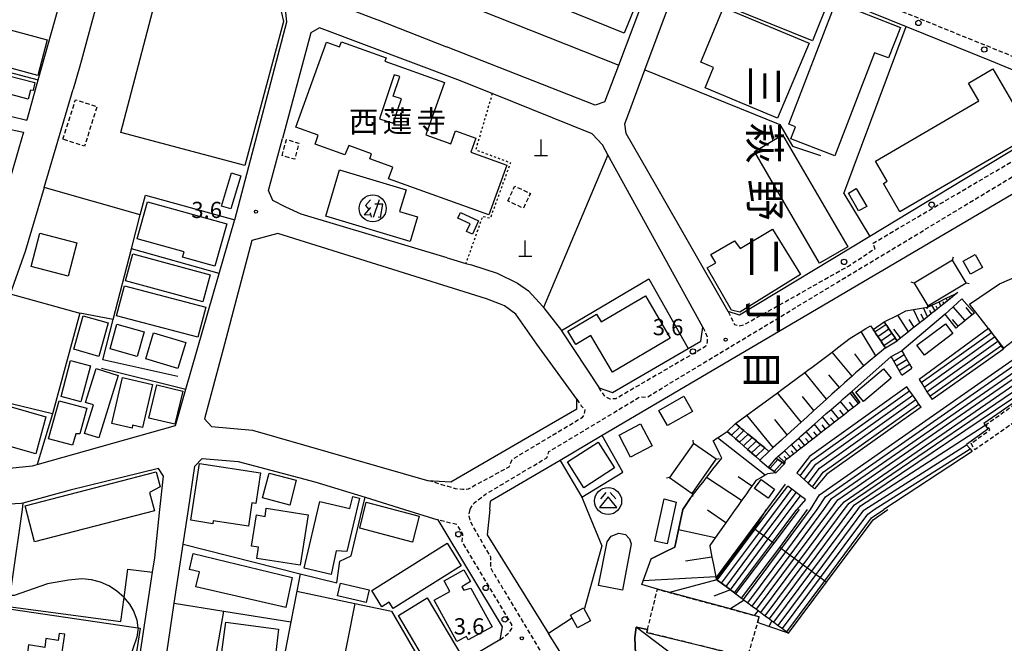
# Model space of a CAD drawing. Extents: x -12000 to -10000, y 96000 to 97501.
# Drawn here: x -10823 to -10595, y 96342 to 96486 of the extents above; entities that cross this region are included whole.
import ezdxf
from ezdxf.enums import TextEntityAlignment as Align

# ---------------------------------------------------------------- set-up
doc = ezdxf.new("R2010")
doc.units = 0
for name, pattern in [('221300', [1.5, 1, -0.5]), ('300300', [1.5, 1, -0.5]), ('630100', [1, 0.5, -0.5])]:
    doc.linetypes.add(name, pattern=pattern)
for name, color, linetype in [('2101000', 7, 'Continuous'), ('2101001', 7, 'Continuous'), ('2213000', 7, '221300'), ('2214000', 3, 'Continuous'), ('2214111', 3, 'Continuous'), ('2214121', 3, 'Continuous'), ('2214990', 3, 'Continuous'), ('2238000', 3, 'Continuous'), ('3001000', 4, 'Continuous'), ('3001310', 4, 'Continuous'), ('3002000', 5, 'Continuous'), ('3003000', 7, '300300'), ('3525000', 2, 'Continuous'), ('3526000', 7, 'Continuous'), ('4201000', 7, 'Continuous'), ('4231000', 7, 'Continuous'), ('4235000', 7, 'Continuous'), ('4235990', 7, 'Continuous'), ('6101110', 6, 'Continuous'), ('6101121', 6, 'Continuous'), ('6101990', 6, 'Continuous'), ('6110000', 1, '611000'), ('6130000', 3, '613000'), ('6140000', 3, '614000'), ('6301000', 3, '630100'), ('7102000', 6, 'Continuous'), ('7102001', 8, 'Continuous'), ('7312000', 1, 'Continuous'), ('8114000', 7, 'Continuous'), ('8131000', 7, 'Continuous')]:
    doc.layers.add(name, color=color, linetype=linetype)
doc.styles.add('@PlotAnnotation', font='@MS Gothic.ttf')
doc.styles.add('PlotAnnotation', font='MS Gothic.ttf')
doc.linetypes.add('611000', pattern='A,1,[3,dmdr.shx,S=0.2,R=0,X=0,Y=0],1', length=2)
doc.linetypes.add('613000', pattern='A,1,-0.75,[1,dmdr.shx,S=0.15,R=0,X=0,Y=0],-0.75,1', length=3.5)
doc.linetypes.add('614000', pattern='A,1.5,[2,dmdr.shx,S=0.3,R=0,X=0,Y=-0.3],1.5', length=3)

# ---------------------------------------------------------------- blocks, each defined once
blk = doc.blocks.new('223800')
at = {"layer": '2238000'}
blk.add_circle((0, 0), 0.25, dxfattribs=at)
blk = doc.blocks.new('352500')
at = {"layer": '3525000'}
for points in [[(-0.2, 0.075), (-0.8, -0.6), (-0.2, -0.575)], [(-0.2, 0.8), (-0.675, 0.275), (-0.35, -0.1)], [(0.6, 0.8), (0.05, -0.825)], [(0.206, 0.428), (0.937, 0.428)], [(0.9, 0.4), (0.7, -0.85), (0.5, -0.8)], [(-0.25, -0.4), (-0.15, -0.8)]]:
    blk.add_lwpolyline(points, dxfattribs=at)
blk.add_circle((0, 0), 1.25, dxfattribs=at)
blk = doc.blocks.new('352600')
at = {"layer": '3526000'}
for points in [[(0, 0.4), (-0.8, -0.6), (0.8, -0.6), (0, 0.4)], [(-0.2, 0.8), (-0.7, 0.2)], [(0.2, 0.8), (0.7, 0.2)]]:
    blk.add_lwpolyline(points, dxfattribs=at)
blk.add_circle((0, 0), 1.25, dxfattribs=at)
blk = doc.blocks.new('420100')
at = {"layer": '4201000'}
for points in [[(0, 0), (0, 1.5)], [(0.6, 0), (-0.6, 0)]]:
    blk.add_lwpolyline(points, dxfattribs=at)
blk = doc.blocks.new('731200')
at = {"layer": '7312000'}
blk.add_circle((0, 0), 0.15, dxfattribs=at)

msp = doc.modelspace()

# ---------------------------------------------------------------- linework, layer by layer
at = {"layer": '2101000', "flags": 128}
for points in [[(-10831.88, 96465.54), (-10828.76, 96464.77), (-10821.15, 96462.91), (-10821.03, 96463.32), (-10818.52, 96472.29), (-10812.36, 96494.28), (-10809.25, 96505.38), (-10808.48, 96508.14), (-10808.45, 96508.21), (-10822.2, 96510.89), (-10832.18, 96513.48), (-10833.09, 96513.72)], [(-10687.36, 96467.16), (-10684.15, 96475.65), (-10672.38, 96506.83)], [(-10582.84, 96470.46), (-10582.33, 96462.47), (-10626.03, 96436.07), (-10656.22, 96417.83), (-10658.81, 96418.68), (-10675.64, 96448.03), (-10682.43, 96459.88), (-10682.78, 96462.11), (-10681.32, 96466.02), (-10678.14, 96474.57), (-10666.96, 96504.59), (-10617.61, 96484.61), (-10598.35, 96476.81), (-10582.84, 96470.46)], [(-10831.58, 96398.93), (-10836.03, 96382.74), (-10826.73, 96382.33), (-10819.84, 96382.98), (-10818.76, 96383.29), (-10786.76, 96392.33), (-10784.34, 96400.71), (-10776.62, 96427.47), (-10773.09, 96439.73), (-10773.03, 96439.93), (-10760.95, 96485.69), (-10761.29, 96488.51), (-10784.17, 96497.48)], [(-10774.29, 96499.36), (-10740.98, 96486.53), (-10739.93, 96486.12), (-10724.01, 96479.89)], [(-10804.4, 96491.88), (-10806.17, 96485.4), (-10808.5, 96476.82), (-10808.88, 96475.43), (-10810.45, 96470.13)], [(-10687.36, 96467.16), (-10689.64, 96466.44), (-10724.01, 96479.89)], [(-10713.43, 96469.1), (-10717.93, 96470.91)], [(-10821.94, 96460.15), (-10823, 96456.46), (-10826.99, 96442.51), (-10843.65, 96384.05), (-10854.71, 96387.04), (-10844.75, 96428.7), (-10838.09, 96463.53), (-10821.94, 96460.15)], [(-10761.24, 96442.85), (-10764.2, 96444.36), (-10765.21, 96446.65), (-10761.97, 96458.69)], [(-10701.56, 96419.6), (-10697.42, 96414.29), (-10697.38, 96414.24), (-10688.7, 96401), (-10685.63, 96399.98), (-10668.12, 96410.15), (-10665.19, 96411.85), (-10664.66, 96415.09), (-10686.67, 96454.96)], [(-10817.17, 96447.4), (-10821.56, 96432.57), (-10825.01, 96422.78), (-10825.07, 96422.6), (-10827.33, 96414.42), (-10828.4, 96410.51)], [(-10723.87, 96431.1), (-10723.34, 96430.94), (-10719.53, 96429.83)], [(-10772.61, 96421.72), (-10775.42, 96411.16)], [(-10783.76, 96372.89), (-10782.25, 96382.89), (-10780.54, 96384.65), (-10772.27, 96383.98), (-10754.47, 96379.32), (-10742.83, 96375.71), (-10733.75, 96372.89)], [(-10790.35, 96372.89), (-10789.54, 96380.57), (-10790.65, 96382.37), (-10811.09, 96377.38), (-10822.04, 96374.37), (-10822.46, 96374.25), (-10830.7, 96373.78), (-10842.49, 96375.15), (-10842.87, 96372.89)], [(-10714, 96372.89), (-10713.81, 96374.79)], [(-10857.18, 96271.26), (-10819.35, 96263.49), (-10826.97, 96232.33), (-10815.21, 96228.9), (-10812.97, 96230.84), (-10806.63, 96256.58), (-10806.12, 96260.44), (-10804.53, 96272.38), (-10803.97, 96276.66), (-10803.46, 96281.13), (-10802.55, 96287.44), (-10801.18, 96296.93), (-10798.78, 96313.57), (-10797.13, 96325.05), (-10795.47, 96335.87), (-10792.03, 96358.39), (-10791.51, 96361.75), (-10790.35, 96372.89)], [(-10788.11, 96331.64), (-10789.63, 96333.89), (-10787.02, 96351.26), (-10784.97, 96364.85), (-10783.76, 96372.89)], [(-10733.75, 96372.89), (-10726.01, 96370.49), (-10711.17, 96345.72), (-10711.65, 96342.75), (-10727.51, 96333.38), (-10740.94, 96325.44), (-10745.39, 96324.2), (-10750.41, 96325.06), (-10763.83, 96327.35), (-10778.99, 96329.94)], [(-10714, 96372.89), (-10714.58, 96367.06), (-10700.39, 96344.18)]]:
    msp.add_lwpolyline(points, dxfattribs=at)
at = {"layer": '2101001', "flags": 128}
for points in [[(-10717.93, 96470.91), (-10720.81, 96472.07), (-10753.44, 96484.32), (-10755.41, 96483.16), (-10761.97, 96458.69)], [(-10817.17, 96447.4), (-10810.45, 96470.13)], [(-10686.67, 96454.96), (-10687.94, 96457.26), (-10690.29, 96459.79), (-10713.43, 96469.1)], [(-10576.63, 96455.48), (-10687.98, 96389.98), (-10697.71, 96384.26), (-10713.81, 96374.79)], [(-10723.87, 96431.1), (-10757.68, 96441.22), (-10761.24, 96442.85)], [(-10775.42, 96411.16), (-10780.02, 96393.85), (-10778.43, 96392.09), (-10768.91, 96391.24), (-10728.41, 96379.62), (-10723, 96379.32), (-10706.68, 96388.78), (-10693.87, 96396.2), (-10693.84, 96398.41), (-10703.11, 96411.13), (-10707.95, 96418.05), (-10710.58, 96419.99), (-10711.73, 96420.45), (-10714.74, 96421.65), (-10763.04, 96436.73), (-10769.04, 96435.11), (-10772.61, 96421.72)], [(-10719.53, 96429.83), (-10718.27, 96429.46), (-10712.29, 96427.52), (-10707.61, 96425.23), (-10705.04, 96423.46), (-10701.74, 96419.83), (-10701.56, 96419.6)], [(-10618.02, 96204.95), (-10638.91, 96241.07), (-10643.12, 96248.35), (-10647.89, 96256.61), (-10651.53, 96262.91), (-10654.41, 96267.88), (-10656.75, 96271.92), (-10658.41, 96274.8), (-10660.12, 96277.76), (-10661.97, 96280.96), (-10665.76, 96287.5), (-10669.07, 96293.23), (-10670.18, 96295.16), (-10672.01, 96298.14), (-10675.9, 96304.45), (-10680.24, 96311.5), (-10684.37, 96318.2), (-10685.58, 96320.17), (-10698.19, 96340.65), (-10700.39, 96344.18)]]:
    msp.add_lwpolyline(points, dxfattribs=at)
at = {"layer": '2213000', "flags": 128}
for points in [[(-10658.81, 96418.68), (-10657.39, 96415.68), (-10656.31, 96415.39), (-10655.01, 96415.7), (-10631.02, 96429.19), (-10624.82, 96433.22), (-10625.3, 96434.48), (-10576.35, 96463.26), (-10575.49, 96464.12), (-10575.17, 96464.89), (-10574.95, 96466.2), (-10574.93, 96467.11), (-10575.07, 96468.25), (-10575.43, 96469.13), (-10575.94, 96470), (-10576.76, 96470.83), (-10577.8, 96471.47), (-10664.27, 96506.67), (-10665.36, 96506.58), (-10666.01, 96506.32), (-10666.45, 96505.73), (-10666.96, 96504.59)], [(-10718.55, 96372.89), (-10718.49, 96373.13), (-10717.6, 96374.42), (-10714.97, 96376.44), (-10700.81, 96384.88), (-10700.31, 96386.28), (-10679.2, 96398.96), (-10677.63, 96398.88), (-10580.81, 96457.23), (-10579.46, 96457.38), (-10578.21, 96457.25), (-10577.57, 96456.8), (-10576.63, 96455.48)], [(-10664.66, 96415.09), (-10663.66, 96412.85), (-10663.68, 96411.66), (-10664.08, 96410.59), (-10684.84, 96398.5), (-10686.14, 96398.41), (-10687.38, 96399.08), (-10688.7, 96401)], [(-10693.84, 96398.41), (-10692.87, 96396.89), (-10691.98, 96395.96), (-10692.27, 96394.72), (-10692.71, 96394.07), (-10708.89, 96384.41), (-10709.62, 96382.69), (-10719.02, 96377.58), (-10720.26, 96377.49), (-10721.94, 96377.68), (-10728.41, 96379.62)], [(-10521.39, 96254.64), (-10521.86, 96252.82), (-10550.17, 96236.17), (-10552.56, 96236.02), (-10590.13, 96214.11), (-10591.02, 96212.03), (-10610.17, 96200.89), (-10614.38, 96198.97), (-10616.77, 96198.91), (-10617.87, 96199.28), (-10619.01, 96200.48), (-10622.03, 96205.57), (-10622.24, 96206.51), (-10648.57, 96252.25), (-10650.75, 96252.88), (-10667.77, 96281.81), (-10667.77, 96284.1), (-10695.97, 96331.81), (-10697.67, 96332.62), (-10713.77, 96359.3), (-10713.79, 96361.9), (-10718.48, 96370.05), (-10718.84, 96371.62), (-10718.55, 96372.89)], [(-10711.65, 96342.75), (-10710.07, 96343.99), (-10709.55, 96344.35), (-10708.88, 96345.34), (-10708.9, 96346.27), (-10720.42, 96365.5), (-10720.22, 96367.2), (-10721.57, 96369.38), (-10726.01, 96370.49)]]:
    msp.add_lwpolyline(points, dxfattribs=at)
at = {"layer": '2214000', "flags": 128}
for points in [[(-10622.72, 96416.28), (-10622.33, 96415.7), (-10622.14, 96415.43), (-10621.61, 96414.66), (-10621.43, 96414.39), (-10620.92, 96413.64), (-10620.73, 96413.36), (-10620.21, 96412.59), (-10620.17, 96412.53), (-10620.03, 96412.32), (-10619.75, 96411.91)], [(-10622.43, 96410.27), (-10622.63, 96410.56), (-10622.83, 96410.85), (-10623.32, 96411.6), (-10623.52, 96411.89), (-10624.02, 96412.64), (-10624.21, 96412.93), (-10624.56, 96413.45), (-10624.71, 96413.68), (-10624.91, 96413.97), (-10625.3, 96414.56)], [(-10598.57, 96414.77), (-10597.89, 96413.83), (-10597.16, 96412.82), (-10596.43, 96411.8), (-10595.7, 96410.78), (-10595.14, 96410.01)], [(-10618.65, 96409.61), (-10618.12, 96408.7), (-10617.49, 96407.62), (-10616.87, 96406.53), (-10616.33, 96405.62)], [(-10618.63, 96403.94), (-10619.25, 96405.02), (-10619.87, 96406.11), (-10620.48, 96407.2), (-10621.1, 96408.29)], [(-10581.08, 96401.18), (-10581.5, 96401.82), (-10582.19, 96402.86), (-10582.87, 96403.91), (-10583.09, 96404.24), (-10599.63, 96392.75), (-10599.36, 96392.37), (-10598.73, 96391.49), (-10603.71, 96387.94), (-10603.64, 96387.85), (-10602.83, 96386.89), (-10602.38, 96386.34)], [(-10614.65, 96402.99), (-10614.17, 96402.24), (-10613.5, 96401.19), (-10612.82, 96400.13), (-10612.15, 96399.08), (-10611.65, 96398.31)], [(-10614.17, 96396.53), (-10614.69, 96397.27), (-10615.41, 96398.3), (-10616.12, 96399.32), (-10616.84, 96400.34), (-10617.48, 96401.25)], [(-10657.15, 96392.77), (-10656.16, 96391.95), (-10655.79, 96391.64), (-10655.2, 96391.14), (-10654.34, 96390.43), (-10654.23, 96390.34), (-10653.27, 96389.54), (-10652.31, 96388.74), (-10652.2, 96388.65), (-10651.34, 96387.94), (-10650.75, 96387.44), (-10650.38, 96387.13), (-10649.39, 96386.31)], [(-10651.48, 96384.28), (-10652.46, 96385.14), (-10653.33, 96385.91), (-10653.4, 96385.97), (-10653.43, 96385.99), (-10654.34, 96386.79), (-10655.28, 96387.62), (-10656.22, 96388.45), (-10657.15, 96389.27), (-10657.22, 96389.33), (-10658.09, 96390.1), (-10659.07, 96390.96)], [(-10647.72, 96384.74), (-10647.35, 96384.49), (-10645.81, 96383.49)], [(-10647.79, 96381.36), (-10648.2, 96381.66), (-10649.5, 96382.63)], [(-10642.92, 96381.39), (-10642.15, 96380.69), (-10641.21, 96379.85), (-10640.28, 96379.01), (-10639.35, 96378.17), (-10638.84, 96377.71)], [(-10640.94, 96375.23), (-10642.07, 96376.08), (-10643.07, 96376.82), (-10644.06, 96377.57), (-10644.99, 96378.26)], [(-10645.28, 96344.59), (-10636.49, 96356.38), (-10625.65, 96370.93), (-10622.83, 96372.89)], [(-10652.76, 96368.49), (-10652.56, 96368.34), (-10651.55, 96367.59), (-10650.55, 96366.85), (-10649.55, 96366.1), (-10648.55, 96365.36), (-10648.16, 96365.07)], [(-10646.88, 96364.12), (-10646.52, 96363.85), (-10645.52, 96363.1), (-10644.51, 96362.35), (-10643.51, 96361.61), (-10642.51, 96360.86), (-10641.51, 96360.12), (-10640.5, 96359.37), (-10639.5, 96358.62), (-10638.5, 96357.88), (-10637.5, 96357.13), (-10636.49, 96356.38), (-10636.06, 96356.06)], [(-10657.06, 96353.38), (-10657.33, 96353.58), (-10658.28, 96354.29), (-10658.33, 96354.33), (-10659.33, 96355.07), (-10660.34, 96355.82), (-10661.34, 96356.57), (-10661.46, 96356.66), (-10661.6, 96356.76)], [(-10655.75, 96352.4), (-10655.3, 96352.07), (-10655.1, 96351.92), (-10654.3, 96351.32), (-10653.3, 96350.57), (-10652.3, 96349.83), (-10651.92, 96349.55), (-10651.3, 96349.08), (-10650.29, 96348.33), (-10649.29, 96347.58), (-10648.74, 96347.17), (-10648.29, 96346.84), (-10647.29, 96346.09), (-10646.29, 96345.34), (-10645.28, 96344.59), (-10644.84, 96344.27)]]:
    msp.add_lwpolyline(points, dxfattribs=at)
at = {"layer": '2214111', "flags": 128}
for points in [[(-10639.78, 96372.89), (-10637.69, 96376.26), (-10585.92, 96412.45), (-10583.27, 96413.53), (-10578.66, 96414.93), (-10574.51, 96415.71), (-10570.74, 96415.96), (-10566.82, 96415.85), (-10562.64, 96415.16), (-10558.85, 96414.16), (-10554.74, 96412.42), (-10550.72, 96410.15), (-10547.65, 96408.05), (-10543.94, 96404.98), (-10541.12, 96402.12), (-10539.75, 96400.26), (-10526.09, 96372.89)], [(-10598.57, 96414.77), (-10614.65, 96402.99)], [(-10622.43, 96410.27), (-10619.75, 96411.91)], [(-10618.63, 96403.94), (-10616.33, 96405.62)], [(-10617.48, 96401.25), (-10640.04, 96385.14), (-10642.92, 96381.39)], [(-10651.48, 96384.28), (-10649.39, 96386.31)], [(-10647.79, 96381.36), (-10645.81, 96383.49)], [(-10649.16, 96372.89), (-10644.99, 96378.26)], [(-10661.6, 96356.76), (-10652.76, 96368.49), (-10649.99, 96372.89)], [(-10655.75, 96352.4), (-10646.88, 96364.12), (-10640.47, 96372.9)]]:
    msp.add_lwpolyline(points, dxfattribs=at)
at = {"layer": '2214121', "flags": 128}
for points in [[(-10625.3, 96414.56), (-10622.72, 96416.28)], [(-10621.1, 96408.29), (-10618.65, 96409.61)], [(-10595.14, 96410.01), (-10611.65, 96398.31)], [(-10614.17, 96396.53), (-10635.99, 96381.07), (-10638.84, 96377.71)], [(-10659.07, 96390.96), (-10657.15, 96392.77)], [(-10602.38, 96386.34), (-10622.83, 96372.89)], [(-10649.5, 96382.63), (-10647.72, 96384.74)], [(-10640.94, 96375.23), (-10642.93, 96372.89)], [(-10657.06, 96353.38), (-10648.16, 96365.07), (-10642.35, 96372.9)], [(-10644.84, 96344.27), (-10636.06, 96356.06), (-10625.27, 96370.53), (-10621.87, 96372.9)]]:
    msp.add_lwpolyline(points, dxfattribs=at)
at = {"layer": '2214990', "flags": 128}
for points in [[(-10624.91, 96413.97), (-10622.33, 96415.7)], [(-10638.22, 96372.89), (-10636.29, 96375.84), (-10585.32, 96411.35), (-10582.85, 96412.35), (-10578.36, 96413.72), (-10574.35, 96414.47), (-10570.71, 96414.71), (-10566.94, 96414.6), (-10562.9, 96413.93), (-10559.25, 96412.97), (-10555.3, 96411.3), (-10551.38, 96409.09), (-10548.4, 96407.05), (-10544.79, 96404.06), (-10542.07, 96401.31), (-10540.83, 96399.61), (-10527.5, 96372.89)], [(-10636.66, 96372.89), (-10634.89, 96375.47), (-10584.72, 96410.24), (-10582.44, 96411.17), (-10578.06, 96412.5), (-10574.19, 96413.22), (-10570.69, 96413.46), (-10567.06, 96413.36), (-10563.16, 96412.71), (-10559.66, 96411.79), (-10555.85, 96410.18), (-10552.04, 96408.02), (-10549.15, 96406.05), (-10545.63, 96403.13), (-10543.03, 96400.49), (-10541.91, 96398.96), (-10528.9, 96372.89)], [(-10624.21, 96412.93), (-10621.61, 96414.66)], [(-10623.52, 96411.89), (-10620.92, 96413.64)], [(-10614.17, 96402.24), (-10597.89, 96413.83)], [(-10635.1, 96372.89), (-10633.43, 96375.15), (-10584.12, 96409.14), (-10582.02, 96409.99), (-10577.76, 96411.29), (-10574.04, 96411.98), (-10570.66, 96412.21), (-10567.18, 96412.11), (-10563.43, 96411.49), (-10560.06, 96410.6), (-10556.4, 96409.05), (-10552.7, 96406.96), (-10549.91, 96405.05), (-10546.48, 96402.21), (-10543.98, 96399.68), (-10542.98, 96398.32), (-10530.31, 96372.89)], [(-10633.54, 96372.89), (-10632.02, 96374.69), (-10583.52, 96408.03), (-10581.6, 96408.81), (-10577.47, 96410.07), (-10573.88, 96410.74), (-10570.64, 96410.96), (-10567.3, 96410.86), (-10563.69, 96410.26), (-10560.46, 96409.42), (-10556.96, 96407.93), (-10553.36, 96405.9), (-10550.66, 96404.05), (-10547.32, 96401.29), (-10544.93, 96398.87), (-10544.06, 96397.67), (-10531.72, 96372.89)], [(-10622.83, 96410.85), (-10620.21, 96412.59)], [(-10613.5, 96401.19), (-10597.16, 96412.82)], [(-10612.82, 96400.13), (-10596.43, 96411.8)], [(-10612.15, 96399.08), (-10595.7, 96410.78)], [(-10631.98, 96372.89), (-10630.83, 96374.34), (-10582.92, 96406.93), (-10581.18, 96407.63), (-10577.17, 96408.85), (-10573.72, 96409.5), (-10570.62, 96409.71), (-10567.43, 96409.62), (-10563.95, 96409.04), (-10560.87, 96408.23), (-10557.51, 96406.81), (-10554.03, 96404.84), (-10551.41, 96403.05), (-10548.17, 96400.37), (-10545.89, 96398.05), (-10545.13, 96397.02), (-10533.13, 96372.89)], [(-10630.42, 96372.89), (-10629.59, 96373.99), (-10582.32, 96405.82), (-10580.77, 96406.45), (-10576.87, 96407.64), (-10573.56, 96408.26), (-10570.59, 96408.46), (-10567.55, 96408.37), (-10564.21, 96407.82), (-10561.27, 96407.04), (-10558.06, 96405.68), (-10554.69, 96403.78), (-10552.16, 96402.05), (-10549.02, 96399.44), (-10546.84, 96397.24), (-10546.21, 96396.38), (-10534.53, 96372.89)], [(-10620.48, 96407.2), (-10618.1, 96408.71)], [(-10619.87, 96406.11), (-10617.49, 96407.62)], [(-10619.25, 96405.02), (-10616.87, 96406.53)], [(-10642.15, 96380.69), (-10639.45, 96384.25), (-10616.84, 96400.34)], [(-10641.21, 96379.85), (-10638.57, 96383.34), (-10616.12, 96399.32)], [(-10640.28, 96379.01), (-10637.69, 96382.44), (-10615.41, 96398.3)], [(-10639.35, 96378.17), (-10636.81, 96381.53), (-10614.69, 96397.27)], [(-10658.09, 96390.1), (-10656.16, 96391.95)], [(-10657.15, 96389.27), (-10655.2, 96391.14)], [(-10656.22, 96388.45), (-10654.23, 96390.34)], [(-10628.86, 96372.89), (-10628.23, 96373.73), (-10599.36, 96392.37)], [(-10655.28, 96387.62), (-10653.27, 96389.54)], [(-10654.34, 96386.79), (-10652.31, 96388.74)], [(-10653.4, 96385.97), (-10651.34, 96387.94)], [(-10652.46, 96385.14), (-10650.38, 96387.13)], [(-10627.19, 96372.89), (-10603.64, 96387.85)], [(-10625.02, 96372.89), (-10602.83, 96386.89)], [(-10649.13, 96382.49), (-10647.35, 96384.49)], [(-10648.2, 96381.66), (-10646.32, 96383.78)], [(-10647.6, 96372.89), (-10644.06, 96377.57)], [(-10646.04, 96372.89), (-10643.07, 96376.82)], [(-10644.49, 96372.89), (-10642.07, 96376.08)], [(-10661.34, 96356.57), (-10652.56, 96368.34), (-10649.16, 96372.89)], [(-10660.34, 96355.82), (-10651.55, 96367.59), (-10647.6, 96372.89)], [(-10659.33, 96355.07), (-10650.55, 96366.85), (-10646.04, 96372.89)], [(-10658.33, 96354.33), (-10649.55, 96366.1), (-10644.49, 96372.89)], [(-10657.33, 96353.58), (-10648.55, 96365.36), (-10642.93, 96372.89)], [(-10655.3, 96352.07), (-10646.52, 96363.85), (-10639.78, 96372.89)], [(-10654.3, 96351.32), (-10645.52, 96363.1), (-10638.22, 96372.89)], [(-10653.3, 96350.57), (-10644.51, 96362.35), (-10636.66, 96372.89)], [(-10652.3, 96349.83), (-10643.51, 96361.61), (-10635.1, 96372.89)], [(-10651.3, 96349.08), (-10642.51, 96360.86), (-10633.54, 96372.89)], [(-10650.29, 96348.33), (-10641.51, 96360.12), (-10631.98, 96372.89)], [(-10649.29, 96347.58), (-10640.5, 96359.37), (-10630.42, 96372.89)], [(-10648.29, 96346.84), (-10639.5, 96358.62), (-10628.86, 96372.89)], [(-10647.29, 96346.09), (-10638.5, 96357.88), (-10627.44, 96372.7), (-10627.19, 96372.89)], [(-10646.29, 96345.34), (-10637.5, 96357.13), (-10626.53, 96371.83), (-10625.02, 96372.89)]]:
    msp.add_lwpolyline(points, dxfattribs=at)
at = {"layer": '3001000', "flags": 128}
for points in [[(-10799.39, 96460.07), (-10789.58, 96497.47), (-10783.33, 96495.83), (-10783.66, 96494.55), (-10762.3, 96488.1), (-10761.75, 96485.78), (-10770.67, 96452.44), (-10799.39, 96460.07)], [(-10664.19, 96470.46), (-10662.22, 96475.14), (-10665.18, 96476.37), (-10659.91, 96489), (-10640.1, 96480.75), (-10647.43, 96463.39), (-10664.19, 96470.46)], [(-10833.12, 96486.02), (-10816.41, 96481.5), (-10818.62, 96473.3), (-10835.34, 96477.82), (-10833.12, 96486.02)], [(-10758.87, 96461.33), (-10751.8, 96480.97), (-10748.76, 96479.87), (-10748.35, 96481.09), (-10738.02, 96477.4), (-10738.3, 96476.61), (-10724.47, 96471.63), (-10728.83, 96459.52), (-10723.05, 96457.44), (-10721.96, 96460.47), (-10717.23, 96458.77), (-10718.39, 96455.53), (-10710.07, 96452.54), (-10714.22, 96441.02), (-10737.44, 96449.38), (-10736.47, 96452.08), (-10741.75, 96453.98), (-10741.36, 96455.18), (-10746.6, 96457.05), (-10747.58, 96454.94), (-10754.45, 96457.42), (-10753.72, 96459.47), (-10758.87, 96461.33)], [(-10832.01, 96474.93), (-10819.3, 96471.65), (-10819.7, 96469.8), (-10820.28, 96469.9), (-10820.84, 96467.81), (-10828.91, 96469.95), (-10829.35, 96468.28), (-10833.49, 96469.38), (-10832.01, 96474.93)], [(-10771.65, 96450.1), (-10773.94, 96442.42), (-10776.06, 96443.05), (-10773.77, 96450.73), (-10771.65, 96450.1)], [(-10748.75, 96451.46), (-10733.37, 96446.83), (-10734.87, 96441.82), (-10730.76, 96440.58), (-10732.46, 96434.86), (-10751.98, 96440.77), (-10748.75, 96451.46)], [(-10720.79, 96441.59), (-10716.59, 96439.65), (-10718, 96436.58), (-10719.38, 96437.21), (-10718.56, 96438.97), (-10721.39, 96440.27), (-10720.79, 96441.59)], [(-10818.15, 96436.84), (-10809.57, 96434.6), (-10811.6, 96426.87), (-10820.17, 96429.11), (-10818.15, 96436.84)], [(-10780.4, 96420.92), (-10798.28, 96425.76), (-10796.6, 96431.99), (-10778.71, 96427.14), (-10780.4, 96420.92)], [(-10601.65, 96431.88), (-10600, 96428.85), (-10602.77, 96427.34), (-10604.42, 96430.37), (-10601.65, 96431.88)], [(-10781.55, 96412.72), (-10800.4, 96417.7), (-10798.51, 96424.6), (-10779.73, 96419.69), (-10781.55, 96412.72)], [(-10802.3, 96416.04), (-10804.49, 96408.31), (-10810.31, 96409.95), (-10808.13, 96417.68), (-10802.3, 96416.04)], [(-10795.6, 96408.29), (-10801.9, 96410.07), (-10800.31, 96415.74), (-10794.01, 96413.96), (-10795.6, 96408.29)], [(-10615.13, 96410.87), (-10608.57, 96415.87), (-10606.85, 96413.62), (-10613.41, 96408.62), (-10615.13, 96410.87)], [(-10786.21, 96405.48), (-10793.64, 96407.74), (-10791.82, 96413.75), (-10784.38, 96411.49), (-10786.21, 96405.48)], [(-10806.42, 96406.11), (-10808.62, 96397.82), (-10813.2, 96399.06), (-10811.03, 96407.37), (-10806.42, 96406.11)], [(-10807.82, 96390.48), (-10805.75, 96397.12), (-10807.54, 96397.67), (-10805.12, 96405.47), (-10800, 96403.88), (-10804.48, 96389.44), (-10807.82, 96390.48)], [(-10629.3, 96400.04), (-10622.9, 96405.4), (-10621.11, 96403.27), (-10627.52, 96397.91), (-10629.3, 96400.04)], [(-10785.05, 96400.28), (-10786.9, 96392.65), (-10792.88, 96394.03), (-10791.09, 96401.74), (-10785.05, 96400.28)], [(-10816.1, 96389.22), (-10813.67, 96398.05), (-10807.28, 96396.3), (-10808.89, 96390.37), (-10809.82, 96390.43), (-10810.55, 96387.74), (-10816.1, 96389.22)], [(-10674.86, 96395.78), (-10669.12, 96399.09), (-10667.1, 96395.59), (-10672.85, 96392.29), (-10674.86, 96395.78)], [(-10824.8, 96387.36), (-10825.43, 96385.07), (-10833.64, 96387.32), (-10831, 96396.95), (-10825.15, 96395.34), (-10824.78, 96396.62), (-10816.77, 96394.36), (-10819.04, 96385.78), (-10824.8, 96387.36)], [(-10684.09, 96390.1), (-10679.11, 96392.71), (-10676.45, 96387.64), (-10681.43, 96385.03), (-10684.09, 96390.1)], [(-10696.05, 96383.89), (-10688.94, 96388.45), (-10685.13, 96382.5), (-10692.24, 96377.94), (-10696.05, 96383.89)], [(-10783.23, 96370.4), (-10781.22, 96383.57), (-10767.06, 96381.41), (-10768.15, 96374.29), (-10769.06, 96374.43), (-10769.88, 96369.02), (-10777.99, 96370.25), (-10778.09, 96369.61), (-10783.23, 96370.4)], [(-10765.09, 96381.32), (-10758.79, 96379.66), (-10760.31, 96373.92), (-10766.6, 96375.58), (-10765.09, 96381.32)], [(-10651.19, 96379.85), (-10648.08, 96377.59), (-10649.61, 96375.49), (-10652.72, 96377.76), (-10651.19, 96379.85)], [(-10730.34, 96371.33), (-10731.93, 96365.34), (-10744.11, 96368.54), (-10742.58, 96374.57), (-10730.34, 96371.33)], [(-10672.96, 96364.95), (-10675.79, 96365.56), (-10673.68, 96375.33), (-10670.87, 96374.58), (-10672.96, 96364.95)], [(-10688.81, 96355.3), (-10686.87, 96365.38), (-10685.93, 96366.73), (-10684.13, 96367.38), (-10682.6, 96367.09), (-10681.66, 96366.1), (-10681.25, 96364.94), (-10683.31, 96354.24), (-10688.81, 96355.3)], [(-10741.28, 96354.16), (-10723.89, 96365.08), (-10720.66, 96359.86), (-10736.4, 96350.03), (-10737.29, 96351.45), (-10739.01, 96350.38), (-10741.28, 96354.16)], [(-10718.38, 96354.69), (-10713.47, 96345.74), (-10718.97, 96342.73), (-10719.41, 96343.54), (-10721.62, 96342.33), (-10726.88, 96351.92), (-10723.23, 96353.93), (-10724.58, 96356.4), (-10720.04, 96358.97), (-10718.46, 96356.22), (-10720.48, 96355.04), (-10720.02, 96354.21), (-10718.38, 96354.69)], [(-10748.59, 96355.82), (-10741.94, 96354.31), (-10742.6, 96351.41), (-10749.25, 96352.92), (-10748.59, 96355.82)], [(-10728.46, 96352.43), (-10720.25, 96338.61), (-10727.05, 96334.65), (-10735.16, 96348.39), (-10728.46, 96352.43)], [(-10824.78, 96349.84), (-10794.95, 96345.45), (-10796.2, 96336.93), (-10813.04, 96339.41), (-10812.37, 96344.02), (-10813.64, 96344.2), (-10813.88, 96342.62), (-10816.72, 96343.03), (-10817.02, 96341.01), (-10820.77, 96341.56), (-10821.19, 96338.7), (-10826.31, 96339.45), (-10824.78, 96349.84)], [(-10692.31, 96350.12), (-10690.69, 96347.16), (-10693.7, 96345.51), (-10695.32, 96348.47), (-10692.31, 96350.12)]]:
    msp.add_lwpolyline(points, close=True, dxfattribs=at)
msp.add_lwpolyline([(-10589.98, 96414.1), (-10595.03, 96410.22), (-10595.55, 96410.89), (-10596.32, 96411.88), (-10597.09, 96412.87), (-10597.86, 96413.85), (-10598.57, 96414.77), (-10602.94, 96420.37), (-10596.04, 96425.08), (-10589.06, 96428.11)], dxfattribs=at)
at = {"layer": '3001310', "flags": 128}
msp.add_lwpolyline([(-10736.1, 96473.45), (-10739.52, 96463.28), (-10736.36, 96462.22), (-10734.46, 96467.89), (-10736.33, 96468.51), (-10734.8, 96473.06), (-10736.1, 96473.45)], close=True, dxfattribs=at)
at = {"layer": '3002000', "flags": 128}
for points in [[(-10682.89, 96483.04), (-10726.82, 96500.86), (-10721.62, 96513.67), (-10719.53, 96512.82), (-10718.35, 96515.72), (-10700.08, 96508.31), (-10698.54, 96512.13), (-10693.69, 96510.17), (-10695.42, 96505.9), (-10690.95, 96504.09), (-10688.36, 96510.47), (-10682.78, 96508.21), (-10682.27, 96509.48), (-10673.59, 96505.96), (-10682.89, 96483.04)], [(-10659.77, 96500.52), (-10635.53, 96490.68), (-10639.34, 96481.3), (-10663.58, 96491.15), (-10659.77, 96500.52)], [(-10644.3, 96458.66), (-10643.23, 96461.43), (-10644.81, 96462.03), (-10633.92, 96490.22), (-10618.97, 96484.36), (-10621.7, 96477.39), (-10624.95, 96478.54), (-10634.15, 96454.73), (-10644.3, 96458.66)], [(-10622.91, 96448.33), (-10622.03, 96448.85), (-10624.73, 96453.5), (-10600.83, 96467.39), (-10603.24, 96471.54), (-10597.56, 96474.84), (-10592.7, 96466.48), (-10591.63, 96467.1), (-10587.53, 96460.06), (-10619.07, 96441.73), (-10622.91, 96448.33)], [(-10646.23, 96459.54), (-10631.14, 96433.68), (-10637.68, 96429.86), (-10652.77, 96455.73), (-10646.23, 96459.54)], [(-10793.26, 96444.07), (-10774.89, 96438.97), (-10777.61, 96429.17), (-10785.1, 96431.25), (-10784.75, 96432.5), (-10795.64, 96435.53), (-10793.26, 96444.07)], [(-10663.69, 96428.78), (-10661.71, 96429.92), (-10662.86, 96431.91), (-10657.36, 96435.07), (-10656.09, 96433.26), (-10648.61, 96437.74), (-10642.09, 96427.26), (-10656.1, 96418.53), (-10658.05, 96418.99), (-10663.69, 96428.78)], [(-10690.62, 96413.1), (-10694.11, 96411.04), (-10695.95, 96414.17), (-10689.31, 96418.08), (-10688.26, 96416.28), (-10678, 96422.32), (-10672.23, 96412.52), (-10685.63, 96404.63), (-10690.62, 96413.1)], [(-10792.03, 96401.83), (-10794.36, 96391.83), (-10796.66, 96392.36), (-10796.81, 96391.73), (-10801.46, 96392.81), (-10799.01, 96403.42), (-10792.03, 96401.83)], [(-10821.57, 96373.73), (-10791.2, 96381.58), (-10790.3, 96378.11), (-10792.75, 96376.85), (-10791.64, 96372.56), (-10819.41, 96365.38), (-10821.57, 96373.73)], [(-10747.06, 96363.19), (-10749.54, 96363.33), (-10750.73, 96357.87), (-10756.93, 96359.35), (-10753.31, 96374.76), (-10746.4, 96373.09), (-10745.72, 96375.91), (-10744.12, 96375.52), (-10747.06, 96363.19)], [(-10756.06, 96371.63), (-10757.89, 96360), (-10767.93, 96361.58), (-10767.52, 96364.18), (-10769.16, 96364.44), (-10768.03, 96371.63), (-10766.01, 96371.31), (-10765.73, 96373.2), (-10756.06, 96371.63)], [(-10761.21, 96350.2), (-10782.04, 96354.99), (-10781.21, 96358.47), (-10783.53, 96359.03), (-10782.63, 96362.74), (-10759.73, 96357.13), (-10761.21, 96350.2)], [(-10762.87, 96345.2), (-10764.29, 96333.17), (-10775.53, 96334.51), (-10774.82, 96339.77), (-10776.02, 96339.94), (-10775.08, 96346.8), (-10762.87, 96345.2)]]:
    msp.add_lwpolyline(points, close=True, dxfattribs=at)
at = {"layer": '3003000', "flags": 128}
for points in [[(-10812.81, 96458.53), (-10809.9, 96467.68), (-10804.9, 96466.09), (-10807.81, 96456.94), (-10812.81, 96458.53)], [(-10762.08, 96454.75), (-10761.08, 96458.48), (-10758.22, 96457.66), (-10759.15, 96453.89), (-10762.08, 96454.75)], [(-10709.82, 96444.25), (-10708.23, 96447.68), (-10704.62, 96446), (-10706.22, 96442.57), (-10709.82, 96444.25)], [(-10581.41, 96400.86), (-10601.72, 96386.71), (-10602.62, 96388.19), (-10598.24, 96391.32), (-10599.09, 96392.58), (-10583.32, 96403.76), (-10581.41, 96400.86)], [(-10677.51, 96345.12), (-10675.2, 96354.45), (-10651.65, 96348.08), (-10652.05, 96346.72), (-10654.1, 96339.79), (-10654.41, 96338.74), (-10654.85, 96338.85), (-10677.67, 96344.45), (-10677.51, 96345.12)]]:
    msp.add_lwpolyline(points, close=True, dxfattribs=at)
at = {"layer": '4231000', "flags": 128}
msp.add_lwpolyline([(-10629.2, 96447.15), (-10626.76, 96442.96), (-10628.67, 96441.98), (-10630.99, 96446.04), (-10629.2, 96447.15)], close=True, dxfattribs=at)
at = {"layer": '4235000', "flags": 128}
for points in [[(-10603.76, 96425.35), (-10606.89, 96430.58), (-10615.78, 96425.26), (-10612.65, 96420.03), (-10603.76, 96425.35)], [(-10666.84, 96388.17), (-10672.39, 96380.28), (-10667.2, 96376.63), (-10661.64, 96384.52), (-10666.84, 96388.17)]]:
    msp.add_lwpolyline(points, close=True, dxfattribs=at)
at = {"layer": '4235990', "flags": 128}
for points in [[(-10606.89, 96430.58), (-10606.71, 96431.31)], [(-10615.78, 96425.26), (-10616.51, 96425.44)], [(-10603.76, 96425.35), (-10603.03, 96425.17)], [(-10612.65, 96420.03), (-10612.74, 96419.68), (-10612.83, 96419.3)], [(-10666.84, 96388.17), (-10666.97, 96388.91)], [(-10661.64, 96384.52), (-10660.9, 96384.65)], [(-10672.39, 96380.28), (-10673.13, 96380.15)], [(-10667.2, 96376.63), (-10667.11, 96376.13), (-10667.07, 96375.89)]]:
    msp.add_lwpolyline(points, dxfattribs=at)
at = {"layer": '6101110', "flags": 128}
for points in [[(-10605.66, 96423.06), (-10606.73, 96422.22), (-10606.84, 96422.13), (-10607.48, 96421.62), (-10608.09, 96421.14), (-10608.9, 96420.5), (-10609.25, 96420.22), (-10609.59, 96419.95), (-10610.38, 96419.33), (-10610.95, 96418.87), (-10611.66, 96418.31), (-10611.83, 96418.18), (-10612.71, 96417.49), (-10613.58, 96416.8), (-10614.07, 96416.41), (-10614.46, 96416.1), (-10615.78, 96415.05), (-10616.48, 96414.5), (-10617.11, 96414), (-10618.89, 96412.59), (-10619.75, 96411.91)], [(-10601.83, 96418.34), (-10602.33, 96417.94), (-10603.97, 96416.6), (-10604.58, 96416.1), (-10605.6, 96415.27), (-10606.1, 96414.86)], [(-10622.43, 96410.27), (-10622.91, 96409.87), (-10624.65, 96408.42), (-10625.93, 96407.35), (-10627.42, 96406.11), (-10628.96, 96404.83), (-10629.4, 96404.47), (-10630.17, 96403.77), (-10631.9, 96402.2), (-10633.1, 96401.11), (-10634.81, 96399.55), (-10636.04, 96398.44), (-10637.73, 96396.91), (-10638.98, 96395.77), (-10640.64, 96394.26), (-10641.91, 96393.1), (-10643.56, 96391.61), (-10645.15, 96390.16), (-10646.48, 96388.96), (-10648.39, 96387.22), (-10649.39, 96386.31)], [(-10628.34, 96397.66), (-10628.63, 96397.44), (-10629.8, 96396.52), (-10630.34, 96396.1), (-10630.98, 96395.61), (-10632.09, 96394.74), (-10632.92, 96394.1), (-10633.2, 96393.88), (-10634.25, 96393.06), (-10635.3, 96392.24), (-10635.49, 96392.09), (-10636.28, 96391.47), (-10637.27, 96390.71), (-10638.07, 96390.09), (-10638.26, 96389.94), (-10639.25, 96389.17), (-10640.17, 96388.45), (-10640.64, 96388.08), (-10641.1, 96387.72), (-10641.97, 96387.05), (-10642.84, 96386.37), (-10643.21, 96386.08), (-10643.65, 96385.74), (-10644.47, 96385.1), (-10645.23, 96384.5), (-10645.63, 96384.19), (-10645.68, 96384), (-10645.75, 96383.74), (-10645.81, 96383.49)], [(-10647.79, 96381.36), (-10649.74, 96381.17), (-10650.26, 96380.87), (-10650.29, 96380.85), (-10651.31, 96380.25), (-10652.42, 96379.59), (-10652.92, 96378.88), (-10653.33, 96378.3), (-10653.86, 96377.56), (-10654.76, 96376.3), (-10655.71, 96374.97), (-10655.73, 96374.94), (-10656.7, 96373.58), (-10657.19, 96372.89), (-10659.38, 96369.82), (-10660.93, 96367.64), (-10661.88, 96366.31), (-10663.11, 96364.59), (-10663.07, 96364.38), (-10662.59, 96361.9), (-10662.32, 96360.48), (-10661.72, 96357.35), (-10661.6, 96356.76), (-10661.46, 96356.66), (-10661.34, 96356.57), (-10660.34, 96355.82), (-10659.33, 96355.07), (-10658.33, 96354.33), (-10658.28, 96354.29), (-10657.33, 96353.58), (-10657.06, 96353.38), (-10655.75, 96352.4), (-10655.3, 96352.07), (-10655.1, 96351.92), (-10654.3, 96351.32), (-10653.3, 96350.57), (-10652.3, 96349.83), (-10651.92, 96349.55), (-10651.3, 96349.08), (-10650.29, 96348.33), (-10649.29, 96347.58), (-10648.74, 96347.17), (-10648.29, 96346.84), (-10647.29, 96346.09), (-10646.29, 96345.34), (-10645.28, 96344.59), (-10644.84, 96344.27)]]:
    msp.add_lwpolyline(points, dxfattribs=at)
at = {"layer": '6101121', "flags": 128}
for points in [[(-10619.75, 96411.91), (-10620.03, 96412.32), (-10620.17, 96412.53), (-10620.21, 96412.59), (-10620.73, 96413.36), (-10620.92, 96413.64), (-10621.43, 96414.39), (-10621.61, 96414.66), (-10622.14, 96415.43), (-10622.72, 96416.28), (-10619.58, 96417.87), (-10619.27, 96418.03), (-10617.75, 96418.81), (-10615.97, 96419.12), (-10613.62, 96419.53), (-10612.74, 96419.68), (-10612.59, 96419.7), (-10611.7, 96420.13), (-10610.03, 96420.94), (-10608.37, 96421.75), (-10607.07, 96422.38), (-10606.85, 96422.49), (-10605.66, 96423.06)], [(-10606.1, 96414.86), (-10608.59, 96418.06), (-10606.74, 96419.78), (-10604.76, 96421.64), (-10601.83, 96418.34)], [(-10649.39, 96386.31), (-10650.38, 96387.13), (-10650.75, 96387.44), (-10651.34, 96387.94), (-10652.2, 96388.65), (-10652.31, 96388.74), (-10653.27, 96389.54), (-10654.23, 96390.34), (-10654.34, 96390.43), (-10655.2, 96391.14), (-10655.79, 96391.64), (-10656.16, 96391.95), (-10657.15, 96392.77), (-10654.53, 96394.69), (-10652.82, 96395.94), (-10647.45, 96399.89), (-10646.44, 96400.63), (-10641.09, 96404.55), (-10640.05, 96405.32), (-10639.67, 96405.6), (-10634.78, 96409.32), (-10633.5, 96410.29), (-10630.57, 96412.51), (-10628.08, 96414.04), (-10626.94, 96414.75), (-10625.87, 96415.41), (-10625.3, 96414.56), (-10624.91, 96413.97), (-10624.71, 96413.68), (-10624.56, 96413.45), (-10624.21, 96412.93), (-10624.02, 96412.64), (-10623.52, 96411.89), (-10622.83, 96410.85), (-10622.63, 96410.56), (-10622.43, 96410.27)], [(-10645.81, 96383.49), (-10647.35, 96384.49), (-10647.72, 96384.74), (-10647.52, 96384.98), (-10647.24, 96385.23), (-10646.88, 96385.55), (-10645.82, 96386.49), (-10644.16, 96387.96), (-10642.51, 96389.42), (-10642.02, 96389.85), (-10640.75, 96390.97), (-10638.87, 96392.63), (-10637.12, 96394.18), (-10637, 96394.29), (-10636.21, 96394.99), (-10634.99, 96396.05), (-10632.87, 96397.91), (-10632.2, 96398.49), (-10630.63, 96399.86), (-10630.22, 96400.22), (-10628.34, 96397.66)], [(-10644.84, 96344.27), (-10649.42, 96345.82), (-10652.05, 96346.72), (-10651.65, 96348.08), (-10652.78, 96348.4), (-10658.32, 96349.89), (-10672.36, 96353.68), (-10675.2, 96354.45), (-10678.79, 96355.57), (-10678.49, 96356.39), (-10676.66, 96361.51), (-10673.42, 96363.1), (-10671.2, 96364.19), (-10670.32, 96368.22), (-10669.3, 96372.89), (-10667.65, 96375.44), (-10667.11, 96376.13), (-10666.56, 96376.83), (-10665.46, 96378.23), (-10664.42, 96379.56), (-10663.84, 96380.29), (-10663.45, 96380.79), (-10662.35, 96382.19), (-10661.28, 96383.55), (-10660.3, 96384.8), (-10660.82, 96385.83), (-10661.71, 96387.6), (-10662.3, 96388.78), (-10661.42, 96389.37), (-10661.29, 96389.46), (-10660.49, 96390), (-10659.07, 96390.96), (-10658.09, 96390.1), (-10657.22, 96389.33), (-10657.15, 96389.27), (-10656.22, 96388.45), (-10655.28, 96387.62), (-10654.34, 96386.79), (-10653.43, 96385.99), (-10653.4, 96385.97), (-10653.33, 96385.91), (-10652.46, 96385.14), (-10651.48, 96384.28), (-10649.5, 96382.63), (-10648.2, 96381.66), (-10647.79, 96381.36)], [(-10662.06, 96304.97), (-10663.29, 96305.38), (-10668.62, 96309.94), (-10670.58, 96311.62), (-10674.57, 96316.7), (-10678.38, 96321.56), (-10680.22, 96325.27), (-10682.29, 96329.47), (-10683.54, 96331.86), (-10679.97, 96332.94), (-10680.1, 96335.12), (-10680.13, 96335.76), (-10680.41, 96343.25), (-10680.1, 96345.71), (-10677.51, 96345.12), (-10677.67, 96344.45), (-10665.87, 96341.56), (-10658.18, 96339.67), (-10654.85, 96338.85), (-10654.41, 96338.74), (-10654.1, 96339.79), (-10651.53, 96339.21), (-10646.69, 96338.11)]]:
    msp.add_lwpolyline(points, dxfattribs=at)
at = {"layer": '6101990', "flags": 128}
for points in [[(-10606.73, 96422.22), (-10606.85, 96422.49)], [(-10610.95, 96418.87), (-10611.7, 96420.13)], [(-10610.38, 96419.33), (-10610.71, 96419.89)], [(-10609.59, 96419.95), (-10610.03, 96420.94)], [(-10608.9, 96420.5), (-10609.08, 96420.91)], [(-10608.09, 96421.14), (-10608.37, 96421.75)], [(-10607.48, 96421.62), (-10607.57, 96421.82)], [(-10617.11, 96414), (-10619.58, 96417.87)], [(-10614.46, 96416.1), (-10615.97, 96419.12)], [(-10613.58, 96416.79), (-10614.15, 96418.06)], [(-10612.71, 96417.49), (-10613.62, 96419.53)], [(-10611.83, 96418.18), (-10612.19, 96418.95)], [(-10603.97, 96416.6), (-10606.74, 96419.78)], [(-10602.33, 96417.94), (-10603.76, 96419.58)], [(-10615.78, 96415.05), (-10616.91, 96416.86)], [(-10605.6, 96415.27), (-10606.94, 96416.81)], [(-10624.65, 96408.42), (-10628.08, 96414.04)], [(-10618.91, 96412.58), (-10620.5, 96414.59)], [(-10630.17, 96403.77), (-10634.78, 96409.32)], [(-10627.42, 96406.11), (-10629.5, 96408.93)], [(-10636.04, 96398.44), (-10641.09, 96404.55)], [(-10633.1, 96401.11), (-10635.52, 96404.01)], [(-10641.91, 96393.1), (-10647.45, 96399.89)], [(-10628.63, 96397.44), (-10630.63, 96399.86)], [(-10638.98, 96395.77), (-10641.62, 96399)], [(-10630.98, 96395.61), (-10632.87, 96397.91)], [(-10629.8, 96396.52), (-10630.78, 96397.7)], [(-10633.2, 96393.88), (-10634.99, 96396.05)], [(-10632.09, 96394.74), (-10633.01, 96395.86)], [(-10648.39, 96387.22), (-10654.53, 96394.69)], [(-10645.15, 96390.16), (-10648.07, 96393.72)], [(-10637.27, 96390.71), (-10638.87, 96392.63)], [(-10635.3, 96392.24), (-10637, 96394.29)], [(-10634.25, 96393.06), (-10635.12, 96394.12)], [(-10639.25, 96389.17), (-10640.75, 96390.97)], [(-10638.26, 96389.94), (-10639.03, 96390.87)], [(-10636.28, 96391.47), (-10637.11, 96392.47)], [(-10650.26, 96380.87), (-10661.29, 96389.46)], [(-10642.84, 96386.37), (-10644.16, 96387.96)], [(-10641.1, 96387.72), (-10642.51, 96389.42)], [(-10640.17, 96388.45), (-10640.9, 96389.32)], [(-10644.47, 96385.1), (-10645.82, 96386.49)], [(-10643.65, 96385.74), (-10644.29, 96386.5)], [(-10641.97, 96387.05), (-10642.65, 96387.87)], [(-10645.75, 96383.74), (-10647.24, 96385.23)], [(-10645.23, 96384.5), (-10645.9, 96385.17)], [(-10655.71, 96374.97), (-10663.84, 96380.29)], [(-10653.33, 96378.3), (-10656.48, 96380.46)], [(-10659.38, 96369.82), (-10663.58, 96372.7)], [(-10661.88, 96366.31), (-10670.32, 96368.22)], [(-10662.59, 96361.9), (-10668.7, 96360.92)], [(-10661.46, 96356.66), (-10672.38, 96353.68)], [(-10658.28, 96354.29), (-10662.16, 96352.86)], [(-10655.1, 96351.92), (-10658.32, 96349.89)], [(-10651.92, 96349.55), (-10652.78, 96348.4)], [(-10648.74, 96347.17), (-10649.42, 96345.82)]]:
    msp.add_lwpolyline(points, dxfattribs=at)
at = {"layer": '6110000', "flags": 128}
for points in [[(-10608.59, 96418.06), (-10618.65, 96409.61)], [(-10606.1, 96414.86), (-10608.59, 96418.06)], [(-10621.1, 96408.29), (-10630.22, 96400.22)], [(-10628.34, 96397.66), (-10630.22, 96400.22)], [(-10667.65, 96375.44), (-10669.3, 96372.89), (-10670.32, 96368.22), (-10671.2, 96364.19), (-10673.42, 96363.1), (-10676.66, 96361.51)], [(-10677.51, 96345.12), (-10680.1, 96345.71), (-10680.41, 96343.25), (-10680.13, 96335.76), (-10680.1, 96335.12), (-10679.97, 96332.94), (-10683.54, 96331.86)]]:
    msp.add_lwpolyline(points, dxfattribs=at)
at = {"layer": '6130000', "flags": 128}
for points in [[(-10736.89, 96496.64), (-10684.15, 96475.65)], [(-10717.93, 96470.91), (-10720.81, 96472.07), (-10753.44, 96484.32), (-10755.41, 96483.16), (-10761.97, 96458.69)], [(-10632.09, 96445.98), (-10617.61, 96484.61)], [(-10858.12, 96482.71), (-10818.52, 96472.29)], [(-10678.14, 96474.57), (-10646.87, 96461.94)], [(-10794.89, 96441.04), (-10817.17, 96447.4), (-10810.45, 96470.13)], [(-10686.67, 96454.96), (-10687.94, 96457.26), (-10690.29, 96459.79), (-10713.43, 96469.1)], [(-10646.87, 96461.94), (-10643.92, 96456.96), (-10637.45, 96454.75)], [(-10686.67, 96454.96), (-10701.56, 96419.6)], [(-10576.63, 96455.48), (-10687.98, 96389.98), (-10697.71, 96384.26), (-10692.69, 96375.72), (-10691.54, 96372.89), (-10688.11, 96364.49), (-10692.12, 96349.97)], [(-10786.21, 96403.64), (-10803.59, 96407.54), (-10801.18, 96416.81), (-10796.94, 96433.15), (-10794.89, 96441.04), (-10793.69, 96445.57), (-10773.03, 96439.93)], [(-10632.09, 96445.98), (-10626.03, 96436.07)], [(-10723.87, 96431.1), (-10757.68, 96441.22), (-10761.24, 96442.85)], [(-10775.42, 96411.16), (-10780.02, 96393.85), (-10778.43, 96392.09), (-10768.91, 96391.24), (-10728.41, 96379.62), (-10723, 96379.32), (-10706.68, 96388.78), (-10693.87, 96396.2), (-10693.84, 96398.41), (-10703.11, 96411.13), (-10707.95, 96418.05), (-10710.58, 96419.99), (-10711.73, 96420.45), (-10714.74, 96421.65), (-10763.04, 96436.73), (-10769.04, 96435.11), (-10772.61, 96421.72)], [(-10776.62, 96427.47), (-10796.94, 96433.15)], [(-10719.53, 96429.83), (-10718.27, 96429.46), (-10712.29, 96427.52), (-10707.61, 96425.23), (-10705.04, 96423.46), (-10701.74, 96419.83), (-10701.56, 96419.6)], [(-10697.42, 96414.29), (-10677.16, 96426.22), (-10668.12, 96410.15)], [(-10825.01, 96422.78), (-10808.89, 96418.34), (-10815.21, 96395.04), (-10831.58, 96398.93), (-10828.4, 96410.51)], [(-10801.18, 96416.81), (-10808.89, 96418.34)], [(-10803.84, 96405.59), (-10784.34, 96400.71)], [(-10815.21, 96395.04), (-10818.76, 96383.29)], [(-10692.69, 96375.72), (-10683.25, 96381.53), (-10687.98, 96389.98)], [(-10697.71, 96384.26), (-10713.81, 96374.79)], [(-10645.67, 96378.77), (-10649.99, 96372.89), (-10661.49, 96357.37), (-10661.72, 96357.35), (-10678.49, 96356.39)], [(-10822.04, 96374.37), (-10822.22, 96372.89), (-10824.6, 96356.22), (-10825.1, 96353.01), (-10825.5, 96350.47), (-10799.39, 96346.95), (-10798.63, 96352.53), (-10797.74, 96359.06), (-10792.03, 96358.39)], [(-10784.97, 96364.85), (-10757.89, 96358.04), (-10749.41, 96355.91), (-10748.74, 96360.95), (-10746.08, 96362.2), (-10743.56, 96372.89), (-10742.83, 96375.71)], [(-10778.99, 96329.94), (-10775.59, 96349.41)], [(-10745.25, 96351.14), (-10750.41, 96325.06)], [(-10695.09, 96347.68), (-10700.39, 96344.18)], [(-10638.91, 96241.07), (-10629.07, 96246.38), (-10622.62, 96249.85), (-10619.05, 96251.78), (-10618.75, 96251.94), (-10616.11, 96251.63), (-10614.69, 96251.47), (-10614.54, 96251.74), (-10613.89, 96252.88), (-10612.94, 96254.53), (-10620.51, 96257.75), (-10625.09, 96260.28), (-10629.53, 96263.12), (-10633.7, 96266.23), (-10638.48, 96270.33), (-10642.76, 96274.36), (-10646.6, 96278.38), (-10650.02, 96282.88), (-10652.79, 96286.61), (-10655.27, 96291.02), (-10657.82, 96296.27), (-10659.7, 96300.37), (-10661.38, 96305.01), (-10662.84, 96309.44), (-10663.96, 96313.77), (-10664.77, 96317.95), (-10665.35, 96322.95), (-10665.65, 96326.85), (-10665.81, 96332.13), (-10665.67, 96337.35), (-10665.66, 96337.73), (-10668.94, 96338.51), (-10671.5, 96339.12), (-10680.1, 96345.71)], [(-10618.02, 96204.95), (-10638.91, 96241.07), (-10643.12, 96248.35), (-10647.89, 96256.61), (-10651.53, 96262.91), (-10654.41, 96267.88), (-10656.75, 96271.92), (-10658.41, 96274.8), (-10660.12, 96277.76), (-10661.97, 96280.96), (-10665.76, 96287.5), (-10669.07, 96293.23), (-10670.18, 96295.16), (-10672.01, 96298.14), (-10675.9, 96304.45), (-10680.24, 96311.5), (-10684.37, 96318.2), (-10685.58, 96320.17), (-10698.19, 96340.65), (-10700.39, 96344.18)]]:
    msp.add_lwpolyline(points, dxfattribs=at)
at = {"layer": '6140000', "flags": 128}
for points in [[(-10757.89, 96358.04), (-10758.68, 96353.98), (-10760.05, 96346.9), (-10763.83, 96327.35)], [(-10758.68, 96353.98), (-10745.25, 96351.14), (-10736.77, 96349.35), (-10727.51, 96333.38)], [(-10787.02, 96351.26), (-10775.59, 96349.41), (-10760.05, 96346.9)]]:
    msp.add_lwpolyline(points, dxfattribs=at)
at = {"layer": '6301000', "flags": 128}
msp.add_lwpolyline([(-10713.43, 96469.1), (-10717.27, 96456.12), (-10709.22, 96453.11), (-10713.9, 96440.21), (-10715.71, 96440.64), (-10719.53, 96429.83)], dxfattribs=at)
at = {"layer": '7102000', "flags": 128}
msp.add_lwpolyline([(-10795.35, 96345.51), (-10795.63, 96347.31), (-10796.44, 96349.51), (-10797.33, 96351), (-10798.63, 96352.53), (-10798.66, 96352.57), (-10800.37, 96354.09), (-10802.19, 96355.23), (-10804.13, 96356.05), (-10806.18, 96356.62), (-10808.43, 96356.82), (-10811.49, 96356.58), (-10816.35, 96355.68), (-10824.05, 96353.03), (-10825.07, 96353.01), (-10825.1, 96353.01), (-10844.87, 96356.17), (-10845.13, 96356.04), (-10847.43, 96344.13), (-10847.82, 96343.58)], dxfattribs=at)
at = {"layer": '7102001', "flags": 128}
msp.add_lwpolyline([(-10795.35, 96345.51), (-10795.7, 96343.38), (-10796.51, 96340.93), (-10797.77, 96337.16)], dxfattribs=at)

# ---------------------------------------------------------------- block references
at = {"layer": '2238000', "xscale": 2.5, "yscale": 2.5, "zscale": 2.5}
for p in [(-10614.79, 96485.44), (-10599.56, 96479.29), (-10611.73, 96443.38), (-10632, 96430.16), (-10666.98, 96409.44), (-10721.25, 96367.17), (-10714.94, 96354.75), (-10710.53, 96347.49)]:
    msp.add_blockref('223800', p, dxfattribs=at)
at = {"layer": '3525000', "xscale": 2.5, "yscale": 2.5, "zscale": 2.5}
msp.add_blockref('352500', (-10741.09, 96442.53), dxfattribs=at)
at = {"layer": '3526000', "xscale": 2.5, "yscale": 2.5, "zscale": 2.5}
msp.add_blockref('352600', (-10686.62, 96374.86), dxfattribs=at)
at = {"layer": '4201000', "xscale": 2.5, "yscale": 2.5, "zscale": 2.5}
for p in [(-10702.12, 96454.72), (-10705.78, 96431.38)]:
    msp.add_blockref('420100', p, dxfattribs=at)
at = {"layer": '7312000', "xscale": 2.5, "yscale": 2.5, "zscale": 2.5}
for p in [(-10768.12, 96441.79, 3.6), (-10659.42, 96412.17, 3.6), (-10706.59, 96343.1, 3.6)]:
    msp.add_blockref('731200', p, dxfattribs=at)

# ---------------------------------------------------------------- texts
at = {"layer": '7312000', "style": 'PlotAnnotation'}
for p in [(-10779.53, 96441.7), (-10672.74, 96414.59), (-10718.8, 96345.38)]:
    msp.add_text('3.6', height=3.75, dxfattribs=at).set_placement(p, align=Align.MIDDLE)
at = {"layer": '8114000', "style": '@PlotAnnotation'}
for s, p in [('三', (-10651.37, 96470.76)), ('萩', (-10651.33, 96457.63)), ('野', (-10651.19, 96444.51)), ('二', (-10651.4, 96431.38)), ('丁', (-10651.4, 96418.26)), ('目', (-10651.92, 96405.13))]:
    msp.add_text(s, height=7, rotation=270, dxfattribs=at).set_placement(p, align=Align.MIDDLE)
at = {"layer": '8131000', "style": 'PlotAnnotation'}
for s, p in [('蓮', (-10735.35, 96462.07)), ('寺', (-10727.54, 96462.08)), ('西', (-10743.17, 96461.95))]:
    msp.add_text(s, height=5, dxfattribs=at).set_placement(p, align=Align.MIDDLE)

doc.saveas('drawing.dxf')
